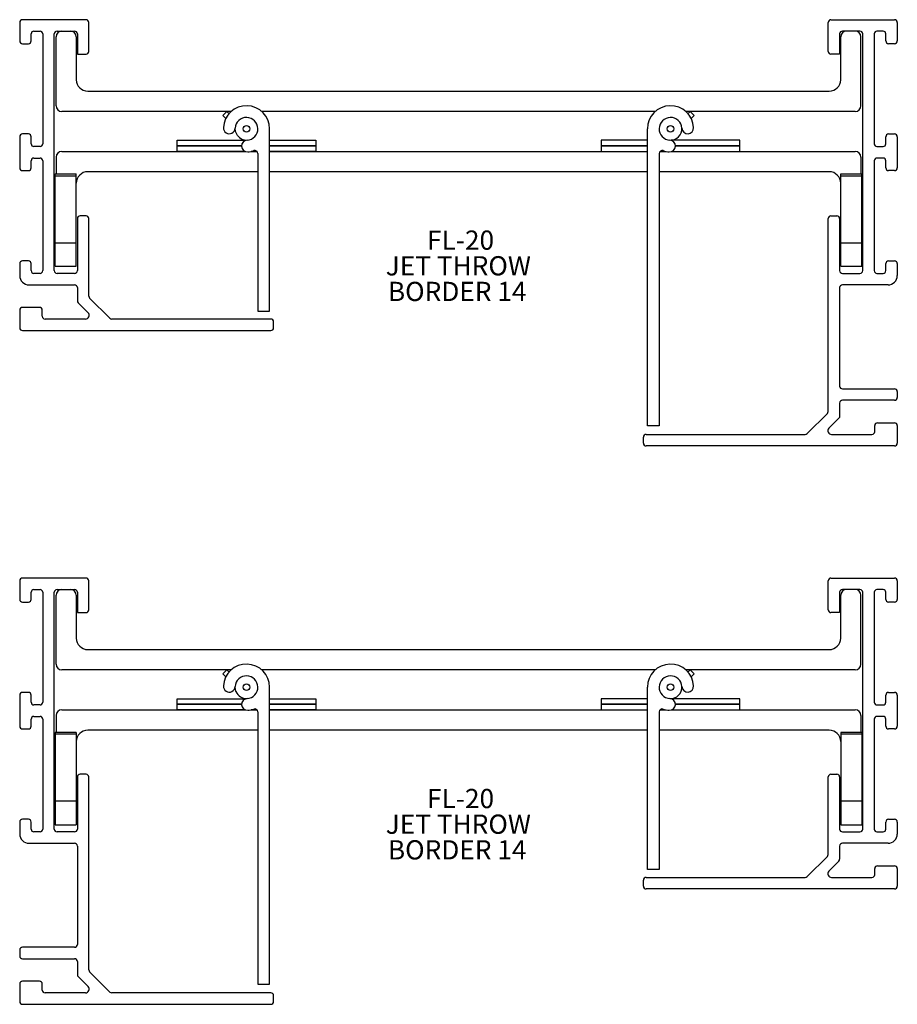
# Model space of a CAD drawing. Extents: x 3.02 to 7.77, y 1.86 to 7.19.
import ezdxf

# ---------------------------------------------------------------- set-up
doc = ezdxf.new("R2010")
doc.units = 0
doc.header["$MEASUREMENT"] = 0
doc.layers.get('0').update_dxf_attribs({"linetype": 'CONTINUOUS'})
doc.layers.add('FORMAT', color=7, linetype='CONTINUOUS')
doc.styles.add('SLDTEXTSTYLE0', font='TXT', dxfattribs={"width": 0.605})

# ---------------------------------------------------------------- blocks, each defined once
blk = doc.blocks.new('SW_NOTE_48')
at = {"layer": 'FORMAT', "color": 0, "char_height": 0.10417, "attachment_point": 1, "style": 'SLDTEXTSTYLE0'}
for s, insert in [('FL-20', (0, 0.1343)), ('JET THROW', (-0.2238, -0.0046)), ('BORDER 14', (-0.2122, -0.1435))]:
    blk.add_mtext(s, dxfattribs=dict(at, insert=insert))
blk = doc.blocks.new('SW_NOTE_49')
at = {"layer": 'FORMAT', "color": 0, "char_height": 0.10417, "attachment_point": 1, "style": 'SLDTEXTSTYLE0'}
for s, insert in [('FL-20', (0, 0.1343)), ('JET THROW', (-0.2238, -0.0046)), ('BORDER 14', (-0.2122, -0.1435))]:
    blk.add_mtext(s, dxfattribs=dict(at, insert=insert))

msp = doc.modelspace()

# ---------------------------------------------------------------- linework, layer by layer
at = {"color": 7, "linetype": 'CONTINUOUS'}
for p, q in [((3.0227, 7.1739), (3.0227, 7.0739)), ((3.3817, 7.1889), (3.0377, 7.1889)), ((3.3967, 7.0169), (3.3967, 7.1739)), ((7.3987, 7.0169), (7.3987, 7.1739)), ((7.4137, 7.1889), (7.7577, 7.1889)), ((7.7727, 7.1739), (7.7727, 7.0739)), ((3.0847, 7.0739), (3.0847, 7.1119)), ((3.0997, 7.1269), (3.1327, 7.1269)), ((3.1477, 7.1119), (3.1477, 6.5169)), ((3.2097, 5.8299), (3.2097, 7.1119)), ((3.2192, 6.7229), (3.2192, 7.0959)), ((3.2247, 7.1269), (3.3197, 7.1269)), ((3.3292, 7.0959), (3.3292, 6.8639)), ((3.3347, 7.1119), (3.3347, 7.0019)), ((7.4607, 7.1119), (7.4607, 7.0019)), ((7.4662, 6.8639), (7.4662, 7.0959)), ((7.5707, 7.1269), (7.4757, 7.1269)), ((7.5762, 6.7229), (7.5762, 7.0959)), ((7.5857, 5.8299), (7.5857, 7.1119)), ((7.6477, 7.1119), (7.6477, 6.5169)), ((7.6957, 7.1269), (7.6627, 7.1269)), ((7.7107, 7.0739), (7.7107, 7.1119)), ((3.0377, 7.0589), (3.0697, 7.0589)), ((7.7577, 7.0589), (7.7257, 7.0589)), ((3.3347, 7.0019), (3.3817, 7.0019)), ((7.4607, 7.0019), (7.4137, 7.0019)), ((3.3912, 6.8019), (7.4042, 6.8019)), ((4.1675, 6.6919), (3.2502, 6.6919)), ((4.1223, 6.6706), (4.1435, 6.6919)), ((4.1386, 6.6544), (4.1223, 6.6706)), ((4.1435, 6.6919), (4.1556, 6.6798)), ((6.4625, 6.6919), (4.3329, 6.6919)), ((7.5452, 6.6919), (6.6279, 6.6919)), ((6.6519, 6.6919), (6.6398, 6.6798)), ((6.6731, 6.6706), (6.6519, 6.6919)), ((6.6568, 6.6544), (6.6731, 6.6706)), ((3.0697, 6.5699), (3.0377, 6.5699)), ((4.3752, 5.6111), (4.3752, 6.5981)), ((6.4202, 4.9891), (6.4202, 6.5981)), ((7.7257, 6.5699), (7.7577, 6.5699)), ((3.0227, 6.5549), (3.0227, 6.3869)), ((3.0847, 6.5169), (3.0847, 6.5549)), ((3.8752, 6.5356), (4.2466, 6.5356)), ((3.8752, 6.5056), (3.8752, 6.5356)), ((3.8752, 6.4756), (3.8752, 6.5056)), ((3.8752, 6.5056), (4.2233, 6.5056)), ((4.2233, 6.5056), (3.8752, 6.5056)), ((4.3752, 6.5356), (4.6252, 6.5356)), ((4.3752, 6.5056), (4.6252, 6.5056)), ((4.6252, 6.5056), (4.3752, 6.5056)), ((4.6252, 6.5356), (4.6252, 6.5056)), ((4.6252, 6.5056), (4.6252, 6.4756)), ((6.4202, 6.5356), (6.1702, 6.5356)), ((6.1702, 6.5356), (6.1702, 6.5056)), ((6.1702, 6.5056), (6.1702, 6.4756)), ((6.4202, 6.5056), (6.1702, 6.5056)), ((6.1702, 6.5056), (6.4202, 6.5056)), ((6.9202, 6.5356), (6.5488, 6.5356)), ((6.9202, 6.5056), (6.5721, 6.5056)), ((6.5721, 6.5056), (6.9202, 6.5056)), ((6.9202, 6.5056), (6.9202, 6.5356)), ((6.9202, 6.4756), (6.9202, 6.5056)), ((7.7107, 6.5169), (7.7107, 6.5549)), ((7.7727, 6.5549), (7.7727, 6.3869)), ((3.1327, 6.5019), (3.0997, 6.5019)), ((3.2502, 6.4756), (4.2429, 6.4756)), ((4.2429, 6.4756), (3.8752, 6.4756)), ((4.2751, 6.4756), (4.3073, 6.4756)), ((4.3073, 6.4756), (4.2751, 6.4756)), ((4.3117, 6.4646), (4.3117, 5.6111)), ((4.3752, 6.4756), (6.4202, 6.4756)), ((4.6252, 6.4756), (4.3752, 6.4756)), ((6.1702, 6.4756), (6.4202, 6.4756)), ((6.4837, 6.4646), (6.4837, 4.9891)), ((6.488, 6.4756), (6.5203, 6.4756)), ((6.488, 6.4756), (6.5203, 6.4756)), ((6.5524, 6.4756), (7.5452, 6.4756)), ((6.5524, 6.4756), (6.9202, 6.4756)), ((7.6627, 6.5019), (7.6957, 6.5019)), ((3.0847, 6.3869), (3.0847, 6.4249)), ((3.0997, 6.4399), (3.1327, 6.4399)), ((3.1477, 6.4249), (3.1477, 5.8299)), ((3.2192, 6.4446), (3.2192, 6.3536)), ((7.5762, 6.4446), (7.5762, 6.3536)), ((7.6477, 6.4249), (7.6477, 5.8299)), ((7.6957, 6.4399), (7.6627, 6.4399)), ((7.7107, 6.3869), (7.7107, 6.4249)), ((3.0377, 6.3719), (3.0697, 6.3719)), ((3.2152, 6.3536), (3.3292, 6.3536)), ((3.2152, 6.343), (3.2152, 6.3536)), ((3.3292, 6.343), (3.3292, 6.3536)), ((4.3117, 6.3656), (3.3912, 6.3656)), ((6.4202, 6.3656), (4.3752, 6.3656)), ((7.4042, 6.3656), (6.4837, 6.3656)), ((7.4662, 6.343), (7.4662, 6.3536)), ((7.4662, 6.3536), (7.5802, 6.3536)), ((7.5802, 6.343), (7.5802, 6.3536)), ((7.7577, 6.3719), (7.7257, 6.3719)), ((3.2152, 6.343), (3.3292, 6.343)), ((3.2152, 5.9803), (3.2152, 6.343)), ((3.3292, 5.9803), (3.3292, 6.343)), ((7.4662, 6.343), (7.5802, 6.343)), ((7.4662, 5.9803), (7.4662, 6.343)), ((7.5802, 5.9803), (7.5802, 6.343)), ((3.3347, 6.1119), (3.3347, 5.8299)), ((3.3817, 6.1269), (3.3497, 6.1269)), ((3.3967, 5.6921), (3.3967, 6.1119)), ((7.3987, 5.0671), (7.3987, 6.1119)), ((7.4137, 6.1269), (7.4457, 6.1269)), ((7.4607, 6.1119), (7.4607, 5.8299)), ((3.2152, 5.8536), (3.2152, 5.9803)), ((3.2152, 5.9803), (3.3292, 5.9803)), ((3.3292, 5.8536), (3.3292, 5.9803)), ((7.4662, 5.8536), (7.4662, 5.9803)), ((7.4662, 5.9803), (7.5802, 5.9803)), ((7.5802, 5.8536), (7.5802, 5.9803)), ((3.0227, 5.8679), (3.0227, 5.8029)), ((3.0697, 5.8829), (3.0377, 5.8829)), ((3.0847, 5.8299), (3.0847, 5.8679)), ((7.7107, 5.8299), (7.7107, 5.8679)), ((7.7257, 5.8829), (7.7577, 5.8829)), ((7.7727, 5.8679), (7.7727, 5.8029)), ((3.1327, 5.8149), (3.0997, 5.8149)), ((3.3197, 5.8149), (3.2247, 5.8149)), ((7.4757, 5.8149), (7.5707, 5.8149)), ((7.6627, 5.8149), (7.6957, 5.8149)), ((3.0727, 5.7529), (3.3197, 5.7529)), ((3.3347, 5.7379), (3.3347, 5.6664)), ((7.4607, 5.7379), (7.4607, 5.2049)), ((7.7227, 5.7529), (7.4757, 5.7529)), ((3.3391, 5.6558), (3.3929, 5.602)), ((3.5103, 5.5722), (3.4011, 5.6815)), ((3.0227, 5.6159), (3.0227, 5.5209)), ((3.1297, 5.6309), (3.0377, 5.6309)), ((3.1447, 5.5829), (3.1447, 5.6159)), ((4.3117, 5.6111), (4.3752, 5.6111)), ((3.3787, 5.5679), (3.1597, 5.5679)), ((4.3817, 5.5679), (3.5209, 5.5679)), ((4.3967, 5.5209), (4.3967, 5.5529)), ((3.0377, 5.5059), (4.3817, 5.5059)), ((7.4757, 5.1899), (7.7577, 5.1899)), ((7.7727, 5.1749), (7.7727, 5.1429)), ((7.7577, 5.1279), (7.4757, 5.1279)), ((7.4607, 5.1129), (7.4607, 5.0352)), ((7.2851, 4.9472), (7.3943, 5.0565)), ((7.4607, 5.0352), (7.4025, 4.977)), ((6.4837, 4.9891), (6.4202, 4.9891)), ((7.6507, 4.9579), (7.6507, 4.9909)), ((7.6657, 5.0059), (7.7577, 5.0059)), ((7.7727, 4.9909), (7.7727, 4.8959)), ((6.3987, 4.8959), (6.3987, 4.9279)), ((6.4137, 4.9429), (7.2745, 4.9429)), ((7.4167, 4.9429), (7.6357, 4.9429)), ((7.7577, 4.8809), (6.4137, 4.8809)), ((3.3817, 4.165), (3.0377, 4.165)), ((7.4137, 4.165), (7.7577, 4.165)), ((3.0227, 4.15), (3.0227, 4.05)), ((3.3967, 3.993), (3.3967, 4.15)), ((7.3987, 3.993), (7.3987, 4.15)), ((7.7727, 4.15), (7.7727, 4.05)), ((3.0847, 4.05), (3.0847, 4.088)), ((3.0997, 4.103), (3.1327, 4.103)), ((3.1477, 4.088), (3.1477, 3.493)), ((3.2097, 2.806), (3.2097, 4.088)), ((3.2192, 3.699), (3.2192, 4.072)), ((3.2247, 4.103), (3.3197, 4.103)), ((3.3292, 4.072), (3.3292, 3.84)), ((3.3347, 4.088), (3.3347, 3.978)), ((7.4607, 4.088), (7.4607, 3.978)), ((7.4662, 3.84), (7.4662, 4.072)), ((7.5707, 4.103), (7.4757, 4.103)), ((7.5762, 3.699), (7.5762, 4.072)), ((7.5857, 2.806), (7.5857, 4.088)), ((7.6477, 4.088), (7.6477, 3.493)), ((7.6957, 4.103), (7.6627, 4.103)), ((7.7107, 4.05), (7.7107, 4.088)), ((3.0377, 4.035), (3.0697, 4.035)), ((7.7577, 4.035), (7.7257, 4.035)), ((3.3347, 3.978), (3.3817, 3.978)), ((7.4607, 3.978), (7.4137, 3.978)), ((3.3912, 3.778), (7.4042, 3.778)), ((4.1675, 3.668), (3.2502, 3.668)), ((4.1223, 3.6468), (4.1435, 3.668)), ((4.1386, 3.6305), (4.1223, 3.6468)), ((4.1435, 3.668), (4.1556, 3.656)), ((6.4625, 3.668), (4.3329, 3.668)), ((7.5452, 3.668), (6.6279, 3.668)), ((6.6519, 3.668), (6.6398, 3.656)), ((6.6731, 3.6468), (6.6519, 3.668)), ((6.6568, 3.6305), (6.6731, 3.6468)), ((4.3752, 1.9653), (4.3752, 3.5743)), ((6.4202, 2.5873), (6.4202, 3.5743)), ((3.0227, 3.531), (3.0227, 3.363)), ((3.0697, 3.546), (3.0377, 3.546)), ((3.0847, 3.493), (3.0847, 3.531)), ((7.7107, 3.493), (7.7107, 3.531)), ((7.7257, 3.546), (7.7577, 3.546)), ((7.7727, 3.531), (7.7727, 3.363)), ((3.1327, 3.478), (3.0997, 3.478)), ((3.8752, 3.4818), (3.8752, 3.5118)), ((3.8752, 3.5118), (4.2466, 3.5118)), ((3.8752, 3.4818), (4.2233, 3.4818)), ((3.8752, 3.4518), (3.8752, 3.4818)), ((4.2233, 3.4818), (3.8752, 3.4818)), ((4.3752, 3.5118), (4.6252, 3.5118)), ((4.3752, 3.4818), (4.6252, 3.4818)), ((4.6252, 3.4818), (4.3752, 3.4818)), ((4.6252, 3.5118), (4.6252, 3.4818)), ((4.6252, 3.4818), (4.6252, 3.4518)), ((6.1702, 3.5118), (6.1702, 3.4818)), ((6.4202, 3.5118), (6.1702, 3.5118)), ((6.4202, 3.4818), (6.1702, 3.4818)), ((6.1702, 3.4818), (6.1702, 3.4518)), ((6.1702, 3.4818), (6.4202, 3.4818)), ((6.9202, 3.5118), (6.5488, 3.5118)), ((6.9202, 3.4818), (6.5721, 3.4818)), ((6.5721, 3.4818), (6.9202, 3.4818)), ((6.9202, 3.4818), (6.9202, 3.5118)), ((6.9202, 3.4518), (6.9202, 3.4818)), ((7.6627, 3.478), (7.6957, 3.478)), ((3.0997, 3.416), (3.1327, 3.416)), ((3.2192, 3.4208), (3.2192, 3.3298)), ((3.2502, 3.4518), (4.2429, 3.4518)), ((4.2429, 3.4518), (3.8752, 3.4518)), ((4.2751, 3.4518), (4.3073, 3.4518)), ((4.3073, 3.4518), (4.2751, 3.4518)), ((4.3117, 3.4408), (4.3117, 1.9653)), ((4.3752, 3.4518), (6.4202, 3.4518)), ((4.6252, 3.4518), (4.3752, 3.4518)), ((6.1702, 3.4518), (6.4202, 3.4518)), ((6.4837, 3.4408), (6.4837, 2.5873)), ((6.488, 3.4518), (6.5203, 3.4518)), ((6.488, 3.4518), (6.5203, 3.4518)), ((6.5524, 3.4518), (7.5452, 3.4518)), ((6.5524, 3.4518), (6.9202, 3.4518)), ((7.5762, 3.4208), (7.5762, 3.3298)), ((7.6957, 3.416), (7.6627, 3.416)), ((3.0847, 3.363), (3.0847, 3.401)), ((3.1477, 3.401), (3.1477, 2.806)), ((7.6477, 3.401), (7.6477, 2.806)), ((7.7107, 3.363), (7.7107, 3.401)), ((3.0377, 3.348), (3.0697, 3.348)), ((3.3292, 3.3298), (3.2152, 3.3298)), ((3.2152, 3.3298), (3.2152, 3.3192)), ((3.3292, 3.3192), (3.2152, 3.3192)), ((3.2152, 3.3192), (3.2152, 2.9565)), ((3.3292, 3.3298), (3.3292, 3.3192)), ((3.3292, 3.3192), (3.3292, 2.9565)), ((4.3117, 3.3418), (3.3912, 3.3418)), ((6.4202, 3.3418), (4.3752, 3.3418)), ((7.4042, 3.3418), (6.4837, 3.3418)), ((7.5802, 3.3298), (7.4662, 3.3298)), ((7.4662, 3.3298), (7.4662, 3.3192)), ((7.5802, 3.3192), (7.4662, 3.3192)), ((7.4662, 3.3192), (7.4662, 2.9565)), ((7.5802, 3.3298), (7.5802, 3.3192)), ((7.5802, 3.3192), (7.5802, 2.9565)), ((7.7577, 3.348), (7.7257, 3.348)), ((3.3817, 3.103), (3.3497, 3.103)), ((7.4137, 3.103), (7.4457, 3.103)), ((3.3347, 3.088), (3.3347, 2.806)), ((3.3967, 2.0432), (3.3967, 3.088)), ((7.3987, 2.6682), (7.3987, 3.088)), ((7.4607, 3.088), (7.4607, 2.806)), ((3.2152, 2.9565), (3.2152, 2.8298)), ((3.3292, 2.9565), (3.2152, 2.9565)), ((3.3292, 2.9565), (3.3292, 2.8298)), ((7.4662, 2.9565), (7.4662, 2.8298)), ((7.5802, 2.9565), (7.4662, 2.9565)), ((7.5802, 2.9565), (7.5802, 2.8298)), ((3.0227, 2.844), (3.0227, 2.779)), ((3.0697, 2.859), (3.0377, 2.859)), ((3.0847, 2.806), (3.0847, 2.844)), ((7.7107, 2.806), (7.7107, 2.844)), ((7.7257, 2.859), (7.7577, 2.859)), ((7.7727, 2.844), (7.7727, 2.779)), ((3.1327, 2.791), (3.0997, 2.791)), ((3.3197, 2.791), (3.2247, 2.791)), ((7.4757, 2.791), (7.5707, 2.791)), ((7.6627, 2.791), (7.6957, 2.791)), ((3.0727, 2.729), (3.3197, 2.729)), ((7.7227, 2.729), (7.4757, 2.729)), ((3.3347, 2.714), (3.3347, 2.181)), ((7.4607, 2.714), (7.4607, 2.6426)), ((7.2851, 2.5484), (7.3943, 2.6576)), ((7.4563, 2.632), (7.4025, 2.5782)), ((6.4837, 2.5873), (6.4202, 2.5873)), ((7.6507, 2.559), (7.6507, 2.592)), ((7.6657, 2.607), (7.7577, 2.607)), ((7.7727, 2.592), (7.7727, 2.497)), ((6.3987, 2.497), (6.3987, 2.529)), ((6.4137, 2.544), (7.2745, 2.544)), ((7.4167, 2.544), (7.6357, 2.544)), ((7.7577, 2.482), (6.4137, 2.482)), ((3.0227, 2.151), (3.0227, 2.119)), ((3.3197, 2.166), (3.0377, 2.166)), ((3.0377, 2.104), (3.3197, 2.104)), ((3.3347, 2.089), (3.3347, 2.0113)), ((3.5103, 1.9234), (3.4011, 2.0326)), ((3.1297, 1.982), (3.0377, 1.982)), ((3.3347, 2.0113), (3.3929, 1.9532)), ((3.0227, 1.967), (3.0227, 1.872)), ((3.1447, 1.934), (3.1447, 1.967)), ((4.3117, 1.9653), (4.3752, 1.9653)), ((3.3787, 1.919), (3.1597, 1.919)), ((4.3817, 1.919), (3.5209, 1.919)), ((4.3967, 1.872), (4.3967, 1.904)), ((3.0377, 1.857), (4.3817, 1.857))]:
    msp.add_line(p, q, dxfattribs=at)
at = {"color": 7, "linetype": 'CONTINUOUS', "flags": 128}
for points in [[(4.2011, 6.5611), (4.1906, 6.5827), (4.1888, 6.6013)], [(4.1934, 3.5507), (4.1887, 3.5743), (4.1888, 3.5774)]]:
    msp.add_lwpolyline(points, dxfattribs=at)
at = {"color": 7, "linetype": 'CONTINUOUS'}
for centre in [(4.2502, 6.5981), (6.5452, 6.5981), (4.2502, 3.5743), (6.5452, 3.5743)]:
    msp.add_circle(centre, 0.0175, dxfattribs=at)
for centre, radius, start, end in [((3.0377, 7.1739), 0.015, 90, 180), ((3.3817, 7.1739), 0.015, 0, 90), ((7.4137, 7.1739), 0.015, 90, 180), ((7.7577, 7.1739), 0.015, 0, 90), ((3.0997, 7.1119), 0.015, 90, 180), ((3.1327, 7.1119), 0.015, 0, 90), ((3.2247, 7.1119), 0.015, 90, 180), ((3.2502, 7.0959), 0.031, 90, 180), ((3.2982, 7.0959), 0.031, 0, 90), ((3.3197, 7.1119), 0.015, 0, 90), ((7.4757, 7.1119), 0.015, 90, 180), ((7.4972, 7.0959), 0.031, 90, 180), ((7.5452, 7.0959), 0.031, 0, 90), ((7.5707, 7.1119), 0.015, 0, 90), ((7.6627, 7.1119), 0.015, 90, 180), ((7.6957, 7.1119), 0.015, 0, 90), ((3.0377, 7.0739), 0.015, 180, 270), ((3.0697, 7.0739), 0.015, 270, 0), ((7.7257, 7.0739), 0.015, 180, 270), ((7.7577, 7.0739), 0.015, 270, 0), ((3.3817, 7.0169), 0.015, 270, 0), ((7.4137, 7.0169), 0.015, 180, 270), ((3.3912, 6.8639), 0.062, 180, 270), ((7.4042, 6.8639), 0.062, 270, 0), ((3.2502, 6.7229), 0.031, 180, 270), ((4.2502, 6.5981), 0.125, 0, 177.0443), ((6.5452, 6.5981), 0.125, 2.9557, 180), ((7.5452, 6.7229), 0.031, 270, 0), ((4.2502, 6.5981), 0.0615, 272.9557, 177.0443), ((6.5452, 6.5981), 0.0615, 2.9557, 267.0443), ((3.0377, 6.5549), 0.015, 90, 180), ((3.0697, 6.5549), 0.015, 0, 90), ((4.1571, 6.6029), 0.0318, 177.0443, 357.0443), ((4.2502, 6.5981), 0.0615, 216.9734, 272.9557), ((6.5452, 6.5981), 0.0615, 267.0443, 2.9557), ((6.6383, 6.6029), 0.0318, 182.9557, 2.9557), ((7.7257, 6.5549), 0.015, 90, 180), ((7.7577, 6.5549), 0.015, 0, 90), ((3.0997, 6.5169), 0.015, 180, 270), ((3.1327, 6.5169), 0.015, 270, 0), ((4.255, 6.505), 0.0318, 92.9557, 272.9557), ((6.5404, 6.505), 0.0318, 267.0443, 87.0443), ((7.6627, 6.5169), 0.015, 180, 270), ((7.6957, 6.5169), 0.015, 270, 0), ((3.2502, 6.4446), 0.031, 90, 180), ((4.2502, 6.5981), 0.125, 272.9557, 288.826), ((4.2957, 6.4646), 0.016, 0, 108.826), ((6.4997, 6.4646), 0.016, 71.174, 180), ((6.5452, 6.5981), 0.125, 251.174, 267.0443), ((7.5452, 6.4446), 0.031, 360, 90), ((3.0997, 6.4249), 0.015, 90, 180), ((3.1327, 6.4249), 0.015, 0, 90), ((7.6627, 6.4249), 0.015, 90, 180), ((7.6957, 6.4249), 0.015, 0, 90), ((3.0377, 6.3869), 0.015, 180, 270), ((3.0697, 6.3869), 0.015, 270, 0), ((3.3912, 6.3036), 0.062, 90, 180), ((7.4042, 6.3036), 0.062, 0, 90), ((7.7257, 6.3869), 0.015, 180, 270), ((7.7577, 6.3869), 0.015, 270, 0), ((3.3497, 6.1119), 0.015, 90, 180), ((3.3817, 6.1119), 0.015, 0, 90), ((7.4137, 6.1119), 0.015, 90, 180), ((7.4457, 6.1119), 0.015, 0, 90), ((3.0377, 5.8679), 0.015, 90, 180), ((3.0697, 5.8679), 0.015, 0, 90), ((7.7257, 5.8679), 0.015, 90, 180), ((7.7577, 5.8679), 0.015, 0, 90), ((3.0997, 5.8299), 0.015, 180, 270), ((3.1327, 5.8299), 0.015, 270, 0), ((3.2247, 5.8299), 0.015, 180, 270), ((3.3197, 5.8299), 0.015, 270, 0), ((7.4757, 5.8299), 0.015, 180, 270), ((7.5707, 5.8299), 0.015, 270, 0), ((7.6627, 5.8299), 0.015, 180, 270), ((7.6957, 5.8299), 0.015, 270, 0), ((3.0727, 5.8029), 0.05, 180, 270), ((7.7227, 5.8029), 0.05, 270, 0), ((3.3197, 5.7379), 0.015, 0, 90), ((7.4757, 5.7379), 0.015, 90, 180), ((3.3497, 5.6664), 0.015, 180, 225), ((3.4117, 5.6921), 0.015, 180, 225), ((3.0377, 5.6159), 0.015, 90, 180), ((3.1297, 5.6159), 0.015, 0, 90), ((3.3787, 5.5879), 0.02, 270, 45), ((3.1597, 5.5829), 0.015, 180, 270), ((3.5209, 5.5829), 0.015, 225, 270), ((4.3817, 5.5529), 0.015, 0, 90), ((3.0377, 5.5209), 0.015, 180, 270), ((4.3817, 5.5209), 0.015, 270, 0), ((7.4757, 5.2049), 0.015, 180, 270), ((7.7577, 5.1749), 0.015, 0, 90), ((7.4757, 5.1129), 0.015, 90, 180), ((7.7577, 5.1429), 0.015, 270, 0), ((7.3837, 5.0671), 0.015, 315, 0), ((7.4167, 4.9629), 0.02, 135, 270), ((7.6657, 4.9909), 0.015, 90, 180), ((7.7577, 4.9909), 0.015, 0, 90), ((6.4137, 4.9279), 0.015, 90, 180), ((7.2745, 4.9579), 0.015, 270, 315), ((7.6357, 4.9579), 0.015, 270, 0), ((6.4137, 4.8959), 0.015, 180, 270), ((7.7577, 4.8959), 0.015, 270, 0), ((3.0377, 4.15), 0.015, 90, 180), ((3.3817, 4.15), 0.015, 0, 90), ((7.4137, 4.15), 0.015, 90, 180), ((7.7577, 4.15), 0.015, 0, 90), ((3.0997, 4.088), 0.015, 90, 180), ((3.1327, 4.088), 0.015, 0, 90), ((3.2247, 4.088), 0.015, 90, 180), ((3.2502, 4.072), 0.031, 90, 180), ((3.2982, 4.072), 0.031, 0, 90), ((3.3197, 4.088), 0.015, 0, 90), ((7.4757, 4.088), 0.015, 90, 180), ((7.4972, 4.072), 0.031, 90, 180), ((7.5452, 4.072), 0.031, 0, 90), ((7.5707, 4.088), 0.015, 0, 90), ((7.6627, 4.088), 0.015, 90, 180), ((7.6957, 4.088), 0.015, 0, 90), ((3.0377, 4.05), 0.015, 180, 270), ((3.0697, 4.05), 0.015, 270, 0), ((7.7257, 4.05), 0.015, 180, 270), ((7.7577, 4.05), 0.015, 270, 0), ((3.3817, 3.993), 0.015, 270, 0), ((7.4137, 3.993), 0.015, 180, 270), ((3.3912, 3.84), 0.062, 180, 270), ((7.4042, 3.84), 0.062, 270, 360), ((3.2502, 3.699), 0.031, 180, 270), ((4.2502, 3.5743), 0.125, 0, 177.0443), ((6.5452, 3.5743), 0.125, 2.9557, 180), ((7.5452, 3.699), 0.031, 270, 360), ((4.2502, 3.5743), 0.0615, 272.9557, 177.0443), ((6.5452, 3.5743), 0.0615, 2.9557, 267.0443), ((4.1571, 3.5791), 0.0318, 177.0443, 357.0443), ((6.5452, 3.5743), 0.0615, 267.0443, 2.9557), ((6.6383, 3.5791), 0.0318, 182.9557, 2.9557), ((3.0377, 3.531), 0.015, 90, 180), ((3.0697, 3.531), 0.015, 0, 90), ((4.2502, 3.5743), 0.0615, 202.5227, 272.9557), ((7.7257, 3.531), 0.015, 90, 180), ((7.7577, 3.531), 0.015, 0, 90), ((3.0997, 3.493), 0.015, 180, 270), ((3.1327, 3.493), 0.015, 270, 0), ((4.255, 3.4811), 0.0318, 92.9557, 272.9557), ((6.5404, 3.4811), 0.0318, 267.0443, 87.0443), ((7.6627, 3.493), 0.015, 180, 270), ((7.6957, 3.493), 0.015, 270, 0), ((3.0997, 3.401), 0.015, 90, 180), ((3.1327, 3.401), 0.015, 0, 90), ((3.2502, 3.4208), 0.031, 90, 180), ((4.2502, 3.5743), 0.125, 272.9557, 288.826), ((4.2957, 3.4408), 0.016, 0, 108.826), ((6.4997, 3.4408), 0.016, 71.174, 180), ((6.5452, 3.5743), 0.125, 251.174, 267.0443), ((7.5452, 3.4208), 0.031, 0, 90), ((7.6627, 3.401), 0.015, 90, 180), ((7.6957, 3.401), 0.015, 0, 90), ((3.0377, 3.363), 0.015, 180, 270), ((3.0697, 3.363), 0.015, 270, 0), ((7.7257, 3.363), 0.015, 180, 270), ((7.7577, 3.363), 0.015, 270, 0), ((3.3912, 3.2798), 0.062, 90, 180), ((7.4042, 3.2798), 0.062, 0, 90), ((3.3497, 3.088), 0.015, 90, 180), ((3.3817, 3.088), 0.015, 0, 90), ((7.4137, 3.088), 0.015, 90, 180), ((7.4457, 3.088), 0.015, 0, 90), ((3.0377, 2.844), 0.015, 90, 180), ((3.0697, 2.844), 0.015, 0, 90), ((7.7257, 2.844), 0.015, 90, 180), ((7.7577, 2.844), 0.015, 0, 90), ((3.0727, 2.779), 0.05, 180, 270), ((3.0997, 2.806), 0.015, 180, 270), ((3.1327, 2.806), 0.015, 270, 0), ((3.2247, 2.806), 0.015, 180, 270), ((3.3197, 2.806), 0.015, 270, 0), ((7.4757, 2.806), 0.015, 180, 270), ((7.5707, 2.806), 0.015, 270, 0), ((7.6627, 2.806), 0.015, 180, 270), ((7.6957, 2.806), 0.015, 270, 0), ((7.7227, 2.779), 0.05, 270, 0), ((3.3197, 2.714), 0.015, 0, 90), ((7.4757, 2.714), 0.015, 90, 180), ((7.3837, 2.6682), 0.015, 315, 0), ((7.4457, 2.6426), 0.015, 315, 0), ((7.4167, 2.564), 0.02, 135, 270), ((7.6657, 2.592), 0.015, 90, 180), ((7.7577, 2.592), 0.015, 0, 90), ((6.4137, 2.529), 0.015, 90, 180), ((7.2745, 2.559), 0.015, 270, 315), ((7.6357, 2.559), 0.015, 270, 0), ((6.4137, 2.497), 0.015, 180, 270), ((7.7577, 2.497), 0.015, 270, 0), ((3.0377, 2.151), 0.015, 90, 180), ((3.3197, 2.181), 0.015, 270, 0), ((3.0377, 2.119), 0.015, 180, 270), ((3.3197, 2.089), 0.015, 0, 90), ((3.4117, 2.0432), 0.015, 180, 225), ((3.0377, 1.967), 0.015, 90, 180), ((3.1297, 1.967), 0.015, 0, 90), ((3.1597, 1.934), 0.015, 180, 270), ((3.3787, 1.939), 0.02, 270, 45), ((3.5209, 1.934), 0.015, 225, 270), ((3.0377, 1.872), 0.015, 180, 270), ((4.3817, 1.904), 0.015, 0, 90), ((4.3817, 1.872), 0.015, 270, 0)]:
    msp.add_arc(centre, radius, start, end, dxfattribs=at)
for points in [[(3.2152, 5.8536), (3.3292, 5.8536)], [(7.4662, 5.8536), (7.5802, 5.8536)], [(3.2152, 2.8298), (3.3292, 2.8298)], [(7.4662, 2.8298), (7.5802, 2.8298)]]:
    msp.add_open_spline(points, degree=1, dxfattribs=at)

# ---------------------------------------------------------------- block references
at = {"layer": 'FORMAT'}
for name, p in [('SW_NOTE_48', (5.2277, 5.9129)), ('SW_NOTE_49', (5.2277, 2.8891))]:
    msp.add_blockref(name, p, dxfattribs=at)

doc.saveas('drawing.dxf')
